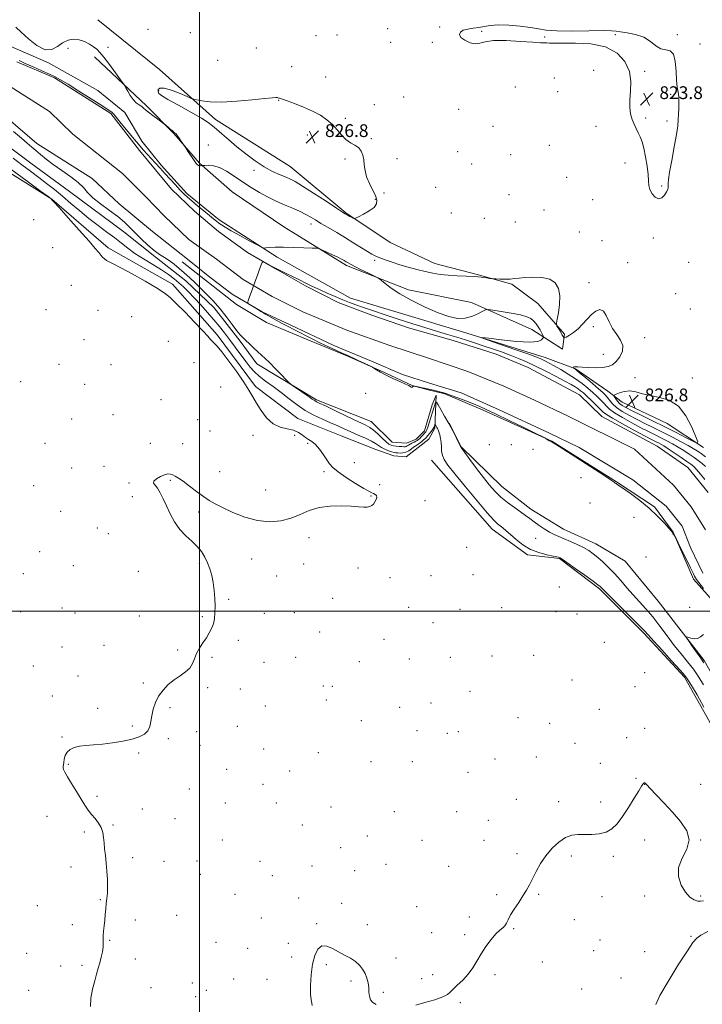
# Model space of a CAD drawing. Extents: x 2107300 to 2110200, y 307300 to 310200.
# Drawn here: x 2108387 to 2108815, y 309254 to 309871 of the extents above; entities that cross this region are included whole.
import ezdxf

# ---------------------------------------------------------------- set-up
doc = ezdxf.new("R2010")
doc.units = 0
doc.header["$MEASUREMENT"] = 0
for name, color, linetype, lineweight in [('BREAKLINE DTM HARD', 7, 'Continuous', 0), ('CONTOUR INDEX', 41, 'Continuous', 13), ('CONTOUR INTERMEDIATE', 44, 'Continuous', 0), ('CONTOUR INTERMEDIATE DEPRESSION', 44, 'Continuous', 0), ('GRID LINE', 7, 'Continuous', 0), ('SPOT ELEVATION', 7, 'Continuous', 0), ('SPOT ELEVATION DTM', 2, 'Continuous', 13), ('STREAM - RIVER CENTERLINE', 11, 'Continuous', 0), ('STREAM - RIVER DOUBLE LINE', 5, 'Continuous', 0)]:
    doc.layers.add(name, color=color, linetype=linetype, lineweight=lineweight)
doc.styles.add('Style-WORKING', font='WORKING.shx')

# ---------------------------------------------------------------- blocks, each defined once
blk = doc.blocks.new('SPOT')
at = {"layer": 'SPOT ELEVATION'}
for p, q in [((-3.91, -3.91), (3.82, 3.81)), ((-1.65, 3.77), (1.72, -3.93))]:
    blk.add_line(p, q, dxfattribs=at)

msp = doc.modelspace()

# ---------------------------------------------------------------- linework, layer by layer
at = {"layer": 'BREAKLINE DTM HARD'}
for points in [[(2108436.34, 309870.74, 824.68), (2108474.94, 309839.49, 825.39), (2108510.13, 309808.25, 826.42), (2108556.79, 309778.69, 826.86), (2108591.78, 309749.57, 826.11), (2108619.56, 309731.06, 825.54), (2108647.57, 309717.87, 824.8), (2108674.09, 309711.05, 824.11), (2108695.73, 309704.86, 823.86), (2108712.06, 309692.74, 823.44), (2108728.8, 309673.62, 824.26), (2108727.52, 309664.28, 823.33), (2108708.22, 309676.61, 821.15), (2108670.46, 309693.43, 822.28), (2108630.99, 309701.33, 822.28), (2108592.16, 309716.66, 821.69), (2108552.92, 309740.91, 822.39), (2108520.48, 309762.81, 822.64), (2108499.91, 309780.88, 824.13), (2108484.01, 309799.36, 823.92), (2108466.84, 309816.79, 824.16), (2108434.19, 309847.39, 823.78)], [(2108816.02, 309602.63, 825.81), (2108793.12, 309617.51, 827.28), (2108764.9, 309630.92, 827.16), (2108756, 309637.94, 825.26), (2108735.64, 309651.97, 824.09), (2108716.75, 309659, 822.7), (2108664.77, 309674.98, 821.83), (2108594.75, 309696.08, 821.12), (2108548.72, 309721.82, 821.79), (2108512.24, 309745.21, 822.66), (2108492.1, 309761.79, 822.8), (2108475.99, 309779.64, 822.68), (2108463.91, 309794.52, 823.01), (2108453.1, 309812.57, 823.22), (2108436.35, 309826.39, 823.6), (2108405.38, 309843.62, 823.81), (2108375.05, 309856.82, 822.82)], [(2108355.67, 309790.68, 827.4), (2108407.42, 309758.14, 825.99), (2108442.83, 309727.74, 825.61), (2108483.13, 309704.98, 825.63), (2108511.11, 309673.11, 825.76), (2108535.06, 309640.82, 825.74), (2108561.57, 309620.83, 825.19), (2108588.72, 309609.97, 825.19), (2108610.57, 309601.24, 825.13), (2108621.82, 309597.41, 824.94), (2108629.46, 309596.76, 825.02), (2108637.11, 309602.49, 825.44), (2108643.69, 309607.78, 825.42), (2108647.52, 309614.78, 824.33), (2108648.4, 309635.37, 821.49), (2108645.84, 309629.22, 821.24), (2108640.94, 309613.09, 821.09), (2108635.84, 309607.79, 820.98), (2108629.68, 309605.25, 820.86), (2108620.77, 309605.9, 820.88), (2108607.62, 309618.87, 821.05), (2108573.25, 309632.49, 821.74), (2108535.92, 309655.04, 822.33), (2108525.54, 309669.27, 822.16), (2108509.22, 309690.09, 822.25), (2108491.41, 309707.1, 822.29), (2108472.96, 309721.55, 822.35), (2108452.61, 309737.71, 822.73), (2108418.46, 309763.01, 822.44), (2108394.29, 309780.87, 822.63), (2108370.11, 309798.73, 822.86)], [(2108489.21, 309718.96, 821.62), (2108523.14, 309692.17, 821.24), (2108542.02, 309680.9, 821.01), (2108570.02, 309669.19, 820.56), (2108593.36, 309659.61, 820.16), (2108616.48, 309649.39, 819.91), (2108633.24, 309641.52, 819.95), (2108643.42, 309638.75, 820.16), (2108653.82, 309636.19, 820.16), (2108677.79, 309625.97, 820.5), (2108720.86, 309606.6, 819.95), (2108761.37, 309581.08, 819.91), (2108785.12, 309565.34, 819.81), (2108796.99, 309549.41, 819.97), (2108809.69, 309520.1, 820.29), (2108835.97, 309490.57, 820.08)], [(2108883.39, 309216.69, 818.1), (2108884.93, 309254.05, 818.48), (2108885.6, 309281.22, 818.63), (2108880.33, 309312.43, 818.75), (2108868.92, 309354.47, 819.74), (2108849.24, 309403.74, 819.39), (2108833.79, 309438.35, 819.68), (2108816.42, 309468.94, 819.79), (2108787.6, 309506.33, 820.31), (2108766.83, 309531.4, 820.44), (2108748.37, 309542.25, 821.17), (2108728.22, 309551.4, 821.13), (2108707.65, 309563.95, 821.32), (2108689.62, 309578.2, 821.07), (2108663.97, 309603.06, 821.95), (2108656.56, 309617.72, 821.95)], [(2108645.49, 309594.59, 824.94), (2108683.43, 309551.46, 824.64), (2108705.7, 309535.3, 824.24), (2108725.65, 309532.94, 824.1), (2108750.67, 309514.02, 824.22), (2108778.45, 309486.18, 824.31), (2108804.09, 309458.55, 824.29), (2108819.98, 309430.3, 824.6), (2108831.2, 309404.39, 824.31), (2108844.52, 309362.35, 823.72), (2108854.67, 309328.8, 823.63), (2108861.22, 309308.84, 823.32), (2108867.98, 309278.69, 821.91), (2108871.97, 309250.03, 821.99)]]:
    msp.add_polyline3d(points, dxfattribs=at)
at = {"layer": 'CONTOUR INDEX', "elevation": 820, "flags": 128}
for points in [[(2108815.972, 309514.144), (2108812.898, 309517.883), (2108811.452, 309519.826), (2108810.82, 309520.903), (2108810.264, 309522.005), (2108809.35, 309523.875), (2108807.721, 309527.214), (2108805.206, 309532.349), (2108802.389, 309538.092), (2108800.039, 309542.878), (2108798.721, 309545.555), (2108798.165, 309546.634), (2108797.895, 309547.041), (2108797.535, 309547.523), (2108797.108, 309548.116), (2108796.737, 309548.676), (2108796.435, 309549.182), (2108795.772, 309550.093), (2108794.21, 309551.986), (2108791.329, 309555.26), (2108787.189, 309559.586), (2108781.968, 309564.455), (2108775.985, 309569.352), (2108770.116, 309573.742), (2108765.375, 309577.082), (2108762.498, 309579.012), (2108761.098, 309579.893), (2108760.507, 309580.267), (2108759.929, 309580.726), (2108758.059, 309582.07), (2108753.461, 309585.15), (2108745.398, 309590.387), (2108735.927, 309596.479), (2108727.806, 309601.694), (2108723.102, 309604.726), (2108721.138, 309605.989), (2108720.551, 309606.32), (2108720.192, 309606.437), (2108719.784, 309606.561), (2108719.263, 309606.791), (2108718.603, 309607.189), (2108717.922, 309607.654), (2108717.375, 309608.048), (2108716.849, 309608.377), (2108715.173, 309609.222), (2108710.911, 309611.305), (2108703.271, 309615.031), (2108694.03, 309619.529), (2108685.612, 309623.609), (2108679.782, 309626.39), (2108675.681, 309628.243), (2108671.795, 309629.848), (2108667.034, 309631.709), (2108662.01, 309633.624), (2108657.764, 309635.211), (2108655.018, 309636.204), (2108653.229, 309636.782), (2108651.542, 309637.239), (2108649.293, 309637.806), (2108646.588, 309638.464), (2108643.729, 309639.133), (2108641.008, 309639.738), (2108638.674, 309640.236), (2108636.971, 309640.59), (2108636.039, 309640.781), (2108635.617, 309640.859), (2108635.341, 309640.891), (2108634.934, 309640.925), (2108634.45, 309640.936), (2108634.026, 309640.884), (2108633.758, 309640.746), (2108633.572, 309640.573), (2108633.352, 309640.438), (2108633.018, 309640.398), (2108632.63, 309640.452), (2108632.284, 309640.585), (2108631.955, 309640.819), (2108631.121, 309641.326), (2108629.137, 309642.317), (2108625.624, 309643.914), (2108621.253, 309645.889), (2108616.958, 309647.928), (2108613.507, 309649.752), (2108611.001, 309651.232), (2108609.371, 309652.275), (2108608.437, 309652.872), (2108607.566, 309653.344), (2108606.011, 309654.095), (2108603.289, 309655.394), (2108599.974, 309656.969), (2108596.905, 309658.412), (2108594.633, 309659.453), (2108592.564, 309660.371), (2108589.819, 309661.584), (2108585.78, 309663.394), (2108580.874, 309665.643), (2108575.792, 309668.058), (2108571.095, 309670.408), (2108566.827, 309672.618), (2108562.905, 309674.654), (2108559.225, 309676.516), (2108555.617, 309678.335), (2108551.891, 309680.273), (2108547.98, 309682.409), (2108544.31, 309684.481), (2108541.429, 309686.14), (2108539.671, 309687.167), (2108538.518, 309687.861), (2108537.239, 309688.646), (2108535.326, 309689.819), (2108533.16, 309691.142), (2108531.346, 309692.249), (2108530.365, 309692.946), (2108530.2, 309693.739), (2108530.708, 309695.307), (2108531.743, 309698.135), (2108533.133, 309701.932), (2108534.701, 309706.215), (2108536.269, 309710.498), (2108537.66, 309714.295), (2108538.696, 309717.123), (2108539.316, 309718.626), (2108539.927, 309718.967), (2108541.053, 309718.437), (2108543.104, 309717.303), (2108546.028, 309715.729), (2108549.661, 309713.851), (2108553.817, 309711.8), (2108558.225, 309709.678), (2108562.594, 309707.579), (2108566.732, 309705.565), (2108570.837, 309703.577), (2108575.205, 309701.524), (2108580.02, 309699.355), (2108585.01, 309697.193), (2108589.791, 309695.2), (2108594.075, 309693.497), (2108597.951, 309692.034), (2108601.602, 309690.721), (2108605.318, 309689.433), (2108609.797, 309687.923), (2108615.845, 309685.913), (2108623.906, 309683.25), (2108632.997, 309680.283), (2108641.776, 309677.487), (2108649.21, 309675.217), (2108655.513, 309673.359), (2108661.21, 309671.679), (2108666.75, 309669.979), (2108672.288, 309668.21), (2108677.906, 309666.359), (2108683.638, 309664.422), (2108689.331, 309662.436), (2108694.787, 309660.447), (2108699.916, 309658.454), (2108705.072, 309656.262), (2108710.716, 309653.628), (2108717.081, 309650.439), (2108723.472, 309647.106), (2108728.964, 309644.169), (2108732.874, 309642.026), (2108735.489, 309640.516), (2108737.338, 309639.332), (2108738.922, 309638.173), (2108740.628, 309636.74), (2108742.813, 309634.734), (2108745.666, 309632.014), (2108748.696, 309629.063), (2108751.243, 309626.519), (2108752.997, 309624.77), (2108755.044, 309623.191), (2108758.822, 309620.906), (2108765.195, 309617.358), (2108772.732, 309613.272), (2108779.427, 309609.694), (2108783.768, 309607.407), (2108786.214, 309606.149), (2108787.717, 309605.396), (2108789.142, 309604.656), (2108791.016, 309603.57), (2108793.778, 309601.809), (2108797.639, 309599.217), (2108801.883, 309596.306), (2108805.563, 309593.761), (2108808.024, 309592.024), (2108809.769, 309590.578), (2108811.593, 309588.668), (2108814.056, 309585.786), (2108816.772, 309582.424)], [(2108816.12, 309467.61), (2108814.714, 309469.786), (2108813.208, 309471.91), (2108810.996, 309475.062), (2108808.507, 309478.648), (2108806.427, 309481.657), (2108805.32, 309483.316), (2108805.252, 309483.812), (2108806.164, 309483.57), (2108807.927, 309483.019), (2108810.123, 309482.61), (2108812.266, 309482.798), (2108814.065, 309483.86), (2108816.012, 309485.363)]]:
    msp.add_lwpolyline(points, dxfattribs=at)
at = {"layer": 'CONTOUR INTERMEDIATE', "flags": 128}
for points, elevation in [([(2108384.926, 309866.103), (2108388.231, 309862.986), (2108392.843, 309858.716), (2108398.118, 309854.521), (2108403.184, 309851.949), (2108407.385, 309852.062), (2108410.924, 309853.968), (2108414.218, 309856.285), (2108417.603, 309857.867), (2108421.078, 309858.497), (2108424.562, 309858.188), (2108427.946, 309857.026), (2108431.031, 309855.378), (2108433.593, 309853.681), (2108435.557, 309852.172), (2108437.458, 309850.274), (2108439.981, 309847.212), (2108443.532, 309842.571), (2108447.397, 309837.393), (2108450.58, 309833.083), (2108452.379, 309830.621), (2108453.248, 309829.3), (2108453.932, 309827.984), (2108455.028, 309825.834), (2108456.547, 309823.181), (2108458.351, 309820.646), (2108460.291, 309818.716), (2108462.166, 309817.32), (2108463.761, 309816.252), (2108464.987, 309815.294), (2108466.251, 309814.188), (2108468.086, 309812.668), (2108470.801, 309810.6), (2108473.811, 309808.393), (2108476.311, 309806.59), (2108477.735, 309805.561), (2108478.48, 309804.981), (2108479.186, 309804.355), (2108480.326, 309803.324), (2108481.709, 309802.088), (2108482.978, 309800.987), (2108483.86, 309800.275), (2108484.416, 309799.871), (2108484.789, 309799.61), (2108485.124, 309799.319), (2108485.567, 309798.804), (2108486.262, 309797.863), (2108487.282, 309796.404), (2108488.405, 309794.767), (2108489.334, 309793.401), (2108489.897, 309792.569), (2108490.42, 309791.79), (2108491.35, 309790.395), (2108492.974, 309787.96), (2108494.935, 309785.032), (2108496.713, 309782.402), (2108497.921, 309780.68), (2108498.705, 309779.76), (2108499.343, 309779.355), (2108500.042, 309779.21), (2108500.733, 309779.205), (2108501.278, 309779.255), (2108501.64, 309779.293), (2108502.183, 309779.336), (2108503.373, 309779.419), (2108505.567, 309779.497), (2108508.687, 309779.191), (2108512.547, 309778.043), (2108516.971, 309775.744), (2108521.834, 309772.599), (2108527.018, 309769.065), (2108532.378, 309765.56), (2108537.65, 309762.337), (2108542.54, 309759.61), (2108546.858, 309757.504), (2108550.831, 309755.79), (2108554.789, 309754.146), (2108558.947, 309752.335), (2108563.047, 309750.436), (2108566.714, 309748.608), (2108569.75, 309746.934), (2108572.668, 309745.19), (2108576.159, 309743.075), (2108580.71, 309740.379), (2108586.009, 309737.253), (2108591.544, 309733.936), (2108596.834, 309730.675), (2108601.538, 309727.729), (2108605.348, 309725.364), (2108608.131, 309723.737), (2108610.448, 309722.57), (2108613.036, 309721.48), (2108616.475, 309720.166), (2108620.731, 309718.667), (2108625.612, 309717.104), (2108630.905, 309715.588), (2108636.31, 309714.181), (2108641.504, 309712.934), (2108646.286, 309711.891), (2108650.951, 309711.077), (2108655.921, 309710.509), (2108661.446, 309710.18), (2108667.108, 309709.969), (2108672.323, 309709.734), (2108676.599, 309709.37), (2108679.827, 309708.954), (2108681.988, 309708.604), (2108683.206, 309708.406), (2108684.158, 309708.313), (2108685.66, 309708.245), (2108688.273, 309708.152), (2108691.547, 309708.094), (2108694.775, 309708.162), (2108697.506, 309708.413), (2108700.295, 309708.781), (2108703.952, 309709.166), (2108708.962, 309709.418), (2108714.524, 309709.183), (2108719.514, 309708.056), (2108723.032, 309705.717), (2108725.074, 309702.202), (2108725.865, 309697.634), (2108725.67, 309692.286), (2108724.934, 309687.035), (2108724.145, 309682.907), (2108723.708, 309680.602), (2108723.694, 309679.515), (2108724.09, 309678.714), (2108724.851, 309677.476), (2108725.796, 309675.917), (2108726.709, 309674.362), (2108727.415, 309673.08), (2108727.907, 309672.122), (2108728.215, 309671.486), (2108728.43, 309671.18), (2108728.872, 309671.264), (2108729.921, 309671.812), (2108731.836, 309672.893), (2108734.4, 309674.574), (2108737.274, 309676.917), (2108740.175, 309679.89), (2108743.03, 309683.083), (2108745.821, 309685.988), (2108748.513, 309688.105), (2108751.005, 309688.967), (2108753.183, 309688.112), (2108755.013, 309685.316), (2108756.793, 309681.309), (2108758.904, 309677.059), (2108761.516, 309673.311), (2108763.96, 309669.923), (2108765.355, 309666.531), (2108765.075, 309662.91), (2108763.503, 309659.394), (2108761.277, 309656.457), (2108758.869, 309654.455), (2108756.091, 309653.284), (2108752.593, 309652.723), (2108748.226, 309652.563), (2108743.662, 309652.655), (2108739.777, 309652.859), (2108737.229, 309653.053), (2108735.811, 309653.174), (2108735.096, 309653.172), (2108734.717, 309653.024), (2108734.532, 309652.799), (2108734.46, 309652.592), (2108734.438, 309652.47), (2108734.481, 309652.395), (2108734.628, 309652.303), (2108734.999, 309652.061), (2108736.04, 309651.266), (2108738.283, 309649.446), (2108741.986, 309646.362), (2108746.321, 309642.707), (2108750.186, 309639.41), (2108752.766, 309637.141), (2108754.378, 309635.557), (2108755.624, 309634.058), (2108757.043, 309632.175), (2108758.923, 309629.959), (2108761.491, 309627.591), (2108764.912, 309625.211), (2108769.106, 309622.796), (2108773.93, 309620.285), (2108779.243, 309617.629), (2108784.894, 309614.838), (2108790.731, 309611.938), (2108796.546, 309608.989), (2108801.91, 309606.196), (2108806.338, 309603.802), (2108809.539, 309601.947), (2108812.005, 309600.375), (2108814.419, 309598.728), (2108817.266, 309596.76)], 824), ([(2108387.015, 309845.184), (2108390.728, 309843.359), (2108395.674, 309841.117), (2108401.125, 309838.719), (2108405.983, 309836.575), (2108409.578, 309834.893), (2108412.957, 309833.06), (2108417.6, 309830.264), (2108424.42, 309826.025), (2108432.083, 309821.208), (2108438.692, 309817.017), (2108442.828, 309814.337), (2108444.988, 309812.801), (2108446.145, 309811.726), (2108447.183, 309810.478), (2108448.615, 309808.618), (2108450.864, 309805.759), (2108454.168, 309801.714), (2108458.02, 309797.095), (2108461.727, 309792.721), (2108464.774, 309789.199), (2108467.342, 309786.312), (2108469.791, 309783.636), (2108472.418, 309780.813), (2108475.28, 309777.736), (2108478.375, 309774.364), (2108481.652, 309770.731), (2108484.868, 309767.157), (2108487.734, 309764.038), (2108490.101, 309761.612), (2108492.393, 309759.489), (2108495.176, 309757.122), (2108498.8, 309754.148), (2108502.749, 309750.945), (2108506.288, 309748.075), (2108508.874, 309745.96), (2108510.717, 309744.455), (2108512.218, 309743.271), (2108513.821, 309742.111), (2108516.148, 309740.627), (2108519.863, 309738.462), (2108525.264, 309735.452), (2108531.176, 309732.213), (2108536.059, 309729.558), (2108538.836, 309728.092), (2108540.279, 309727.595), (2108541.627, 309727.638), (2108543.935, 309727.849), (2108547.535, 309728.057), (2108552.576, 309728.145), (2108558.943, 309728.035), (2108565.459, 309727.808), (2108570.684, 309727.583), (2108573.651, 309727.415), (2108575.299, 309727.099), (2108577.038, 309726.362), (2108579.901, 309725.042), (2108583.407, 309723.41), (2108586.695, 309721.845), (2108589.101, 309720.64), (2108590.75, 309719.749), (2108591.964, 309719.036), (2108593.108, 309718.346), (2108594.726, 309717.436), (2108597.405, 309716.041), (2108601.434, 309714.032), (2108605.907, 309711.841), (2108609.624, 309710.032), (2108611.751, 309708.975), (2108612.931, 309708.236), (2108614.176, 309707.182), (2108616.391, 309705.295), (2108620.067, 309702.532), (2108625.59, 309698.965), (2108633.065, 309694.77), (2108641.477, 309690.536), (2108649.533, 309686.958), (2108656.233, 309684.603), (2108661.758, 309683.528), (2108666.584, 309683.666), (2108671.039, 309684.851), (2108674.868, 309686.527), (2108677.667, 309688.044), (2108679.331, 309688.878), (2108680.946, 309689.03), (2108683.897, 309688.63), (2108689.069, 309687.817), (2108695.346, 309686.756), (2108701.112, 309685.624), (2108705.131, 309684.534), (2108707.69, 309683.367), (2108709.455, 309681.942), (2108710.974, 309680.152), (2108712.324, 309678.176), (2108713.462, 309676.262), (2108714.353, 309674.626), (2108715.004, 309673.347), (2108715.428, 309672.467), (2108715.634, 309671.97), (2108715.593, 309671.588), (2108715.271, 309670.994), (2108714.439, 309670.007), (2108712.095, 309669.021), (2108707.044, 309668.579), (2108698.741, 309669.039), (2108689.242, 309670.041), (2108681.255, 309671.04), (2108677.026, 309671.538), (2108676.954, 309671.21), (2108680.977, 309669.774), (2108688.617, 309667.142), (2108697.735, 309663.991), (2108705.774, 309661.194), (2108710.821, 309659.397), (2108713.527, 309658.357), (2108715.186, 309657.607), (2108716.925, 309656.729), (2108719.209, 309655.502), (2108722.335, 309653.755), (2108726.451, 309651.389), (2108731.116, 309648.583), (2108735.738, 309645.588), (2108739.84, 309642.623), (2108743.398, 309639.768), (2108746.5, 309637.072), (2108749.216, 309634.578), (2108751.537, 309632.31), (2108753.434, 309630.288), (2108755.02, 309628.472), (2108756.984, 309626.575), (2108760.157, 309624.248), (2108765.054, 309621.284), (2108770.919, 309618.034), (2108776.678, 309614.99), (2108781.506, 309612.518), (2108785.554, 309610.494), (2108789.224, 309608.667), (2108792.844, 309606.822), (2108796.463, 309604.883), (2108800.058, 309602.806), (2108803.589, 309600.582), (2108806.944, 309598.341), (2108809.991, 309596.244), (2108812.645, 309594.392), (2108814.994, 309592.627), (2108817.173, 309590.732)], 822), ([(2108474, 309825.647), (2108474.49, 309824.534), (2108476.258, 309823.132), (2108480.228, 309820.776), (2108486.829, 309817.085), (2108494.508, 309812.806), (2108501.219, 309808.974), (2108505.49, 309806.31), (2108508.154, 309804.298), (2108510.616, 309802.113), (2108514.011, 309799.107), (2108518.374, 309795.349), (2108523.467, 309791.087), (2108529.042, 309786.597), (2108534.82, 309782.263), (2108540.512, 309778.499), (2108545.831, 309775.617), (2108550.497, 309773.528), (2108554.232, 309772.042), (2108557.037, 309770.865), (2108560.022, 309769.283), (2108564.578, 309766.478), (2108571.513, 309762.003), (2108579.317, 309756.897), (2108585.899, 309752.571), (2108589.702, 309750.08), (2108591.292, 309749.052), (2108591.768, 309748.755), (2108592.07, 309748.572), (2108592.503, 309748.326), (2108593.209, 309747.953), (2108594.259, 309747.422), (2108595.419, 309746.846), (2108596.381, 309746.372), (2108597.007, 309746.154), (2108597.843, 309746.376), (2108599.606, 309747.227), (2108602.707, 309748.81), (2108606.345, 309750.88), (2108609.411, 309753.108), (2108611.027, 309755.273), (2108611.231, 309757.608), (2108610.289, 309760.457), (2108608.523, 309764.045), (2108606.476, 309768.103), (2108604.744, 309772.24), (2108603.761, 309776.13), (2108603.301, 309779.699), (2108602.974, 309782.934), (2108602.425, 309785.816), (2108601.428, 309788.304), (2108599.793, 309790.351), (2108597.423, 309791.992), (2108594.599, 309793.608), (2108591.694, 309795.665), (2108588.974, 309798.476), (2108586.278, 309801.755), (2108583.336, 309805.064), (2108579.898, 309808.063), (2108575.789, 309810.795), (2108570.853, 309813.402), (2108565.131, 309815.952), (2108559.457, 309818.228), (2108554.863, 309819.944), (2108552.093, 309820.908), (2108550.746, 309821.32), (2108550.13, 309821.479), (2108549.663, 309821.625), (2108549.19, 309821.783), (2108548.664, 309821.919), (2108547.841, 309821.983), (2108545.69, 309821.85), (2108540.985, 309821.377), (2108533.047, 309820.516), (2108523.385, 309819.607), (2108514.054, 309819.084), (2108506.727, 309819.244), (2108501.536, 309819.834), (2108498.229, 309820.466), (2108496.375, 309820.892), (2108494.825, 309821.431), (2108492.249, 309822.548), (2108487.796, 309824.48), (2108482.516, 309826.563), (2108477.937, 309827.91), (2108475.229, 309827.891), (2108474.125, 309826.915), (2108474, 309825.647)], 826), ([(2108815.99, 309453.679), (2108812.992, 309458.65), (2108809.693, 309463.539), (2108805.986, 309468.302), (2108801.92, 309473.189), (2108797.586, 309478.522), (2108793.081, 309484.473), (2108788.531, 309490.618), (2108784.072, 309496.382), (2108779.806, 309501.354), (2108775.713, 309505.79), (2108771.741, 309510.11), (2108767.845, 309514.621), (2108764.006, 309519.177), (2108760.213, 309523.522), (2108756.48, 309527.432), (2108752.922, 309530.833), (2108749.68, 309533.685), (2108746.799, 309535.996), (2108743.948, 309537.964), (2108740.7, 309539.835), (2108736.789, 309541.782), (2108732.586, 309543.692), (2108728.623, 309545.379), (2108725.277, 309546.741), (2108722.317, 309548.015), (2108719.359, 309549.523), (2108716.132, 309551.485), (2108712.824, 309553.717), (2108709.738, 309555.936), (2108707.045, 309557.95), (2108704.39, 309559.944), (2108701.286, 309562.197), (2108697.415, 309564.918), (2108693.13, 309568.036), (2108688.956, 309571.411), (2108685.252, 309574.982), (2108681.734, 309578.998), (2108677.955, 309583.785), (2108673.678, 309589.426), (2108669.499, 309595.037), (2108666.223, 309599.49), (2108664.425, 309601.972), (2108663.764, 309602.93), (2108663.666, 309603.123), (2108663.612, 309603.273), (2108663.286, 309603.947), (2108662.424, 309605.669), (2108660.845, 309608.788), (2108658.701, 309612.945), (2108656.224, 309617.602), (2108653.668, 309622.226), (2108651.347, 309626.307), (2108649.597, 309629.337), (2108648.631, 309630.943), (2108648.194, 309631.289), (2108647.911, 309630.672), (2108647.472, 309629.337), (2108646.831, 309627.331), (2108646.007, 309624.652), (2108645.039, 309621.398), (2108644.042, 309618.081), (2108643.154, 309615.317), (2108642.457, 309613.538), (2108641.826, 309612.441), (2108641.084, 309611.541), (2108640.112, 309610.469), (2108639.035, 309609.314), (2108638.037, 309608.284), (2108637.237, 309607.526), (2108636.497, 309606.96), (2108635.616, 309606.444), (2108634.461, 309605.869), (2108633.177, 309605.248), (2108631.978, 309604.626), (2108631.024, 309604.046), (2108630.262, 309603.56), (2108629.582, 309603.219), (2108628.87, 309603.059), (2108627.983, 309603.043), (2108626.769, 309603.12), (2108625.152, 309603.247), (2108623.345, 309603.424), (2108621.634, 309603.661), (2108620.195, 309604.015), (2108618.76, 309604.748), (2108616.949, 309606.168), (2108614.517, 309608.43), (2108611.758, 309611.06), (2108609.099, 309613.427), (2108606.72, 309615.129), (2108603.81, 309616.678), (2108599.309, 309618.811), (2108592.649, 309621.989), (2108585.216, 309625.562), (2108578.886, 309628.602), (2108575.061, 309630.42), (2108573.239, 309631.287), (2108572.444, 309631.712), (2108571.781, 309632.164), (2108570.694, 309632.956), (2108568.707, 309634.361), (2108565.587, 309636.499), (2108562.069, 309638.881), (2108559.128, 309640.861), (2108557.4, 309642.057), (2108556.169, 309643.122), (2108554.379, 309644.969), (2108551.302, 309648.194), (2108547.507, 309652.125), (2108543.893, 309655.774), (2108541.116, 309658.424), (2108538.88, 309660.433), (2108536.648, 309662.431), (2108534.048, 309664.864), (2108531.348, 309667.448), (2108528.983, 309669.718), (2108527.21, 309671.422), (2108525.587, 309673.161), (2108523.498, 309675.751), (2108520.489, 309679.746), (2108516.756, 309684.667), (2108512.66, 309689.775), (2108508.517, 309694.464), (2108504.474, 309698.668), (2108500.636, 309702.457), (2108497.072, 309705.901), (2108493.714, 309709.07), (2108490.459, 309712.036), (2108487.232, 309714.844), (2108484.059, 309717.428), (2108480.994, 309719.695), (2108478.039, 309721.646), (2108474.982, 309723.646), (2108471.557, 309726.154), (2108467.621, 309729.47), (2108463.504, 309733.264), (2108459.656, 309737.051), (2108456.328, 309740.484), (2108452.977, 309743.773), (2108448.859, 309747.273), (2108443.548, 309751.207), (2108437.891, 309755.292), (2108433.049, 309759.118), (2108429.779, 309762.41), (2108427.192, 309765.451), (2108423.995, 309768.661), (2108419.278, 309772.327), (2108413.687, 309776.216), (2108408.253, 309779.967), (2108403.793, 309783.284), (2108400.256, 309786.159), (2108397.376, 309788.654), (2108394.824, 309790.905), (2108392.028, 309793.361), (2108388.352, 309796.546), (2108383.459, 309800.75)], 822), ([(2108816.223, 309439.867), (2108811.879, 309447.434), (2108808.397, 309453.27), (2108806.183, 309456.885), (2108804.209, 309459.601), (2108801.092, 309463.193), (2108795.953, 309468.847), (2108789.94, 309475.415), (2108784.71, 309481.159), (2108781.354, 309484.917), (2108778.716, 309487.826), (2108775.073, 309491.592), (2108769.301, 309497.347), (2108762.648, 309503.91), (2108756.96, 309509.52), (2108753.617, 309512.861), (2108752.147, 309514.379), (2108751.616, 309514.962), (2108751.101, 309515.452), (2108749.739, 309516.511), (2108746.675, 309518.752), (2108741.488, 309522.485), (2108735.465, 309526.789), (2108730.324, 309530.441), (2108727.347, 309532.526), (2108726.076, 309533.366), (2108725.62, 309533.594), (2108725.138, 309533.754), (2108724, 309534.028), (2108721.629, 309534.508), (2108717.674, 309535.31), (2108712.693, 309536.639), (2108707.469, 309538.721), (2108702.672, 309541.645), (2108698.498, 309544.949), (2108695.027, 309548.03), (2108692.296, 309550.42), (2108690.169, 309552.179), (2108688.465, 309553.498), (2108686.868, 309554.751), (2108684.516, 309557.023), (2108680.411, 309561.582), (2108674.017, 309569.113), (2108666.656, 309577.986), (2108660.113, 309585.99), (2108655.764, 309591.467), (2108653.357, 309594.964), (2108652.233, 309597.578), (2108651.788, 309600.206), (2108651.652, 309602.932), (2108651.509, 309605.634), (2108651.125, 309608.188), (2108650.57, 309610.451), (2108649.994, 309612.276), (2108649.515, 309613.572), (2108649.117, 309614.475), (2108648.753, 309615.18), (2108648.391, 309615.835), (2108648.062, 309616.413), (2108647.814, 309616.842), (2108647.677, 309617.069), (2108647.615, 309617.118), (2108647.575, 309617.031), (2108647.513, 309616.842), (2108647.422, 309616.558), (2108647.306, 309616.178), (2108647.145, 309615.687), (2108646.836, 309615.007), (2108646.255, 309614.046), (2108645.335, 309612.767), (2108644.241, 309611.361), (2108643.197, 309610.079), (2108642.355, 309609.096), (2108641.589, 309608.292), (2108640.701, 309607.476), (2108639.56, 309606.515), (2108638.301, 309605.519), (2108637.126, 309604.658), (2108636.163, 309604.033), (2108635.267, 309603.474), (2108634.218, 309602.746), (2108632.852, 309601.701), (2108631.216, 309600.566), (2108629.41, 309599.657), (2108627.546, 309599.207), (2108625.777, 309599.111), (2108624.269, 309599.18), (2108623.097, 309599.277), (2108621.977, 309599.467), (2108620.537, 309599.866), (2108618.533, 309600.559), (2108616.244, 309601.489), (2108614.076, 309602.569), (2108612.266, 309603.737), (2108610.363, 309605.048), (2108607.741, 309606.583), (2108603.987, 309608.387), (2108599.517, 309610.351), (2108594.958, 309612.329), (2108590.758, 309614.217), (2108586.657, 309616.088), (2108582.215, 309618.055), (2108577.133, 309620.235), (2108571.674, 309622.751), (2108566.242, 309625.724), (2108561.133, 309629.216), (2108556.228, 309633.042), (2108551.298, 309636.952), (2108546.239, 309640.724), (2108541.425, 309644.228), (2108537.35, 309647.358), (2108534.314, 309650.116), (2108531.834, 309652.925), (2108529.233, 309656.317), (2108526.014, 309660.632), (2108522.42, 309665.46), (2108518.876, 309670.2), (2108515.668, 309674.426), (2108512.538, 309678.408), (2108509.088, 309682.588), (2108505.064, 309687.252), (2108500.781, 309692.05), (2108496.697, 309696.473), (2108493.153, 309700.138), (2108490.027, 309703.177), (2108487.079, 309705.845), (2108484.042, 309708.391), (2108480.548, 309711.019), (2108476.198, 309713.926), (2108470.798, 309717.231), (2108464.97, 309720.746), (2108459.536, 309724.21), (2108455.061, 309727.443), (2108451.086, 309730.602), (2108446.892, 309733.932), (2108441.939, 309737.628), (2108436.398, 309741.705), (2108430.62, 309746.133), (2108424.905, 309750.84), (2108419.372, 309755.594), (2108414.088, 309760.123), (2108409.08, 309764.234), (2108404.194, 309768.064), (2108399.23, 309771.828), (2108394.038, 309775.703), (2108388.651, 309779.714), (2108383.153, 309783.843)], 824), ([(2108431.631, 309252.068), (2108431.934, 309257.378), (2108433.011, 309262.948), (2108434.347, 309268.126), (2108435.527, 309272.436), (2108436.54, 309276.108), (2108437.473, 309279.55), (2108438.375, 309283.054), (2108439.135, 309286.451), (2108439.601, 309289.457), (2108439.69, 309291.906), (2108439.591, 309294.114), (2108439.557, 309296.513), (2108439.779, 309299.429), (2108440.177, 309302.758), (2108440.605, 309306.287), (2108440.952, 309309.828), (2108441.251, 309313.29), (2108441.568, 309316.607), (2108441.938, 309319.787), (2108442.265, 309323.145), (2108442.42, 309327.069), (2108442.308, 309331.799), (2108441.981, 309336.976), (2108441.524, 309342.093), (2108441.02, 309346.738), (2108440.544, 309350.897), (2108440.167, 309354.652), (2108439.891, 309358.084), (2108439.44, 309361.263), (2108438.467, 309364.261), (2108436.749, 309367.136), (2108434.564, 309369.91), (2108432.312, 309372.596), (2108430.271, 309375.274), (2108428.217, 309378.297), (2108425.803, 309382.089), (2108422.84, 309386.842), (2108419.776, 309391.834), (2108417.216, 309396.118), (2108415.616, 309398.984), (2108414.83, 309400.698), (2108414.561, 309401.767), (2108414.551, 309402.659), (2108414.696, 309403.694), (2108414.93, 309405.152), (2108415.243, 309407.196), (2108415.839, 309409.513), (2108416.978, 309411.674), (2108418.868, 309413.333), (2108421.508, 309414.496), (2108424.848, 309415.25), (2108428.857, 309415.71), (2108433.598, 309416.075), (2108439.154, 309416.569), (2108445.466, 309417.367), (2108451.906, 309418.437), (2108457.702, 309419.701), (2108462.236, 309421.118), (2108465.505, 309422.805), (2108467.66, 309424.917), (2108468.898, 309427.574), (2108469.599, 309430.755), (2108470.19, 309434.403), (2108471.054, 309438.426), (2108472.401, 309442.608), (2108474.397, 309446.699), (2108477.139, 309450.485), (2108480.459, 309453.889), (2108484.118, 309456.873), (2108487.85, 309459.449), (2108491.269, 309461.84), (2108493.961, 309464.322), (2108495.681, 309467.111), (2108496.874, 309470.182), (2108498.155, 309473.448), (2108499.977, 309476.815), (2108502.147, 309480.157), (2108504.307, 309483.339), (2108506.159, 309486.281), (2108507.63, 309489.118), (2108508.703, 309492.04), (2108509.378, 309495.228), (2108509.712, 309498.836), (2108509.781, 309503.01), (2108509.637, 309507.803), (2108509.262, 309512.89), (2108508.618, 309517.85), (2108507.679, 309522.354), (2108506.467, 309526.438), (2108505.019, 309530.226), (2108503.33, 309533.825), (2108501.238, 309537.264), (2108498.538, 309540.553), (2108495.137, 309543.759), (2108491.367, 309547.172), (2108487.672, 309551.139), (2108484.413, 309555.866), (2108481.62, 309560.987), (2108479.243, 309565.994), (2108477.22, 309570.446), (2108475.437, 309574.15), (2108473.77, 309576.983), (2108472.21, 309578.913), (2108471.216, 309580.286), (2108471.362, 309581.542), (2108472.99, 309582.993), (2108475.516, 309584.427), (2108478.122, 309585.504), (2108480.175, 309585.965), (2108481.776, 309585.887), (2108483.211, 309585.429), (2108484.78, 309584.677), (2108486.839, 309583.422), (2108489.76, 309581.379), (2108493.731, 309578.423), (2108498.215, 309575.047), (2108502.495, 309571.903), (2108506.132, 309569.437), (2108509.816, 309567.287), (2108514.517, 309564.884), (2108520.907, 309561.894), (2108528.47, 309558.905), (2108536.39, 309556.736), (2108543.975, 309556.02), (2108551.011, 309556.64), (2108557.408, 309558.291), (2108563.189, 309560.614), (2108568.838, 309563.035), (2108574.955, 309564.924), (2108581.88, 309565.821), (2108588.919, 309565.944), (2108595.12, 309565.679), (2108599.755, 309565.368), (2108602.988, 309565.162), (2108605.205, 309565.166), (2108606.771, 309565.473), (2108607.949, 309566.116), (2108608.978, 309567.116), (2108610.01, 309568.451), (2108610.844, 309569.924), (2108611.191, 309571.294), (2108610.859, 309572.371), (2108610.043, 309573.166), (2108609.032, 309573.738), (2108607.939, 309574.23), (2108606.162, 309575.116), (2108602.919, 309576.952), (2108597.811, 309580.06), (2108591.956, 309583.81), (2108586.851, 309587.337), (2108583.583, 309590.03), (2108581.58, 309592.3), (2108579.859, 309594.813), (2108577.661, 309598.009), (2108575.125, 309601.423), (2108572.615, 309604.36), (2108570.406, 309606.334), (2108568.423, 309607.671), (2108566.501, 309608.905), (2108564.457, 309610.419), (2108562.026, 309612.012), (2108558.923, 309613.335), (2108554.989, 309614.234), (2108550.566, 309615.328), (2108546.125, 309617.432), (2108542.071, 309621.076), (2108538.555, 309625.654), (2108535.667, 309630.275), (2108533.354, 309634.343), (2108530.992, 309638.449), (2108527.817, 309643.477), (2108523.371, 309649.926), (2108518.42, 309656.742), (2108514.038, 309662.481), (2108511.04, 309666.085), (2108509.2, 309668.028), (2108508.032, 309669.168), (2108506.991, 309670.343), (2108505.295, 309672.304), (2108502.104, 309675.783), (2108496.959, 309681.146), (2108490.931, 309687.303), (2108485.472, 309692.797), (2108481.517, 309696.613), (2108477.937, 309699.492), (2108473.086, 309702.614), (2108465.918, 309706.789), (2108457.787, 309711.339), (2108450.648, 309715.217), (2108445.975, 309717.654), (2108443.313, 309718.996), (2108441.724, 309719.871), (2108440.422, 309720.802), (2108439.218, 309721.898), (2108438.075, 309723.165), (2108436.812, 309724.754), (2108434.672, 309727.397), (2108430.757, 309731.974), (2108424.634, 309738.872), (2108417.737, 309746.534), (2108411.97, 309752.911), (2108408.748, 309756.482), (2108407.539, 309757.833), (2108407.328, 309758.074), (2108407.269, 309758.133), (2108407.203, 309758.191), (2108407.145, 309758.244), (2108407.103, 309758.29), (2108407.078, 309758.326), (2108407.063, 309758.352), (2108406.809, 309758.547), (2108405.076, 309759.823), (2108400.378, 309763.276), (2108391.931, 309769.486), (2108381.745, 309776.984)], 826), ([(2108800.158, 309628.457), (2108794.464, 309632.141), (2108788.422, 309633.971), (2108782.687, 309635.072), (2108777.761, 309636.303), (2108773.541, 309637.447), (2108769.771, 309638.017), (2108766.289, 309637.696), (2108763.309, 309636.831), (2108761.135, 309635.939), (2108759.983, 309635.389), (2108759.71, 309634.96), (2108760.079, 309634.285), (2108760.881, 309633.11), (2108761.997, 309631.635), (2108763.332, 309630.173), (2108764.921, 309628.912), (2108767.311, 309627.53), (2108771.182, 309625.58), (2108776.958, 309622.752), (2108784.049, 309619.279), (2108791.613, 309615.533), (2108798.839, 309611.885), (2108805.044, 309608.704), (2108809.578, 309606.359), (2108811.958, 309605.263), (2108812.368, 309606.021), (2108811.16, 309609.283), (2108808.642, 309615.248), (2108804.945, 309622.321), (2108800.158, 309628.457)], 826), ([(2108635.586, 309253.071), (2108641.255, 309254.562), (2108647.421, 309256.377), (2108652.502, 309258.128), (2108655.408, 309259.566), (2108657.019, 309260.992), (2108658.707, 309262.847), (2108661.494, 309265.46), (2108664.989, 309268.727), (2108668.453, 309272.433), (2108671.341, 309276.4), (2108673.891, 309280.61), (2108676.538, 309285.08), (2108679.581, 309289.734), (2108682.782, 309294.107), (2108685.764, 309297.639), (2108688.222, 309299.959), (2108690.118, 309301.472), (2108691.486, 309302.772), (2108692.437, 309304.385), (2108693.403, 309306.567), (2108694.898, 309309.501), (2108697.252, 309313.254), (2108700.068, 309317.418), (2108702.769, 309321.464), (2108704.934, 309325.035), (2108706.778, 309328.462), (2108708.675, 309332.247), (2108710.948, 309336.74), (2108713.72, 309341.683), (2108717.067, 309346.667), (2108720.992, 309351.291), (2108725.222, 309355.184), (2108729.414, 309357.986), (2108733.338, 309359.475), (2108737.202, 309359.994), (2108741.326, 309360.03), (2108745.898, 309360.042), (2108750.58, 309360.4), (2108754.904, 309361.453), (2108758.553, 309363.506), (2108761.827, 309366.715), (2108765.179, 309371.193), (2108768.881, 309376.833), (2108772.485, 309382.641), (2108775.365, 309387.401), (2108777.071, 309390.221), (2108777.877, 309391.5), (2108778.237, 309391.962), (2108778.529, 309392.204), (2108778.821, 309392.328), (2108779.103, 309392.308), (2108779.469, 309392.031), (2108780.416, 309391.032), (2108782.543, 309388.76), (2108786.243, 309384.855), (2108791.084, 309379.732), (2108796.43, 309374), (2108801.561, 309368.17), (2108805.432, 309362.358), (2108806.917, 309356.583), (2108805.424, 309350.852), (2108802.501, 309345.12), (2108800.227, 309339.333), (2108800.186, 309333.535), (2108801.963, 309328.169), (2108804.645, 309323.78), (2108807.441, 309320.774), (2108810.046, 309319.011), (2108812.278, 309318.215), (2108814.078, 309318.094), (2108815.894, 309318.29)], 824), ([(2108785.943, 309253.486), (2108788.527, 309258.974), (2108793.735, 309267.891), (2108800.15, 309278.203), (2108805.806, 309287.037), (2108809.321, 309292.292), (2108811.647, 309294.956), (2108814.32, 309296.788), (2108818.569, 309299.117)], 822), ([(2108570.638, 309252.781), (2108570.461, 309254.188), (2108570.029, 309256.28), (2108569.66, 309259.848), (2108569.628, 309265.361), (2108570.022, 309271.995), (2108570.89, 309278.601), (2108572.274, 309284.155), (2108574.215, 309288.14), (2108576.751, 309290.163), (2108579.879, 309290.045), (2108583.435, 309288.467), (2108587.211, 309286.322), (2108590.997, 309284.319), (2108594.575, 309282.418), (2108597.722, 309280.395), (2108600.268, 309278.076), (2108602.252, 309275.496), (2108603.762, 309272.741), (2108604.879, 309269.89), (2108605.638, 309266.99), (2108606.065, 309264.079), (2108606.243, 309261.223), (2108606.485, 309258.58), (2108607.164, 309256.338), (2108608.592, 309254.635), (2108610.846, 309253.424)], 824)]:
    msp.add_lwpolyline(points, dxfattribs=dict(at, elevation=elevation))
at = {"layer": 'CONTOUR INTERMEDIATE DEPRESSION', "elevation": 824, "flags": 128}
msp.add_lwpolyline([(2108800.292, 309811.479), (2108800.136, 309808.116), (2108799.781, 309804.212), (2108798.979, 309798.685), (2108797.603, 309790.961), (2108796.011, 309782.484), (2108794.685, 309775.203), (2108793.982, 309770.574), (2108793.762, 309768.079), (2108793.764, 309766.707), (2108793.735, 309765.578), (2108793.468, 309764.334), (2108792.762, 309762.748), (2108791.483, 309760.768), (2108789.74, 309759.046), (2108787.703, 309758.409), (2108785.572, 309759.424), (2108783.654, 309761.616), (2108782.284, 309764.251), (2108781.664, 309766.824), (2108781.465, 309769.75), (2108781.221, 309773.676), (2108780.578, 309778.961), (2108779.612, 309784.821), (2108778.508, 309790.183), (2108777.409, 309794.245), (2108776.286, 309797.289), (2108775.07, 309799.865), (2108773.727, 309802.449), (2108772.373, 309805.218), (2108771.161, 309808.276), (2108770.238, 309811.733), (2108769.724, 309815.744), (2108769.735, 309820.469), (2108770.216, 309825.99), (2108770.442, 309832.06), (2108769.52, 309838.351), (2108766.69, 309844.474), (2108761.726, 309849.803), (2108754.537, 309853.651), (2108745.359, 309855.574), (2108735.753, 309856.112), (2108727.609, 309856.046), (2108722.327, 309856.016), (2108719.357, 309856.078), (2108717.66, 309856.145), (2108716.162, 309856.169), (2108713.656, 309856.258), (2108708.899, 309856.562), (2108701.229, 309857.132), (2108692.31, 309857.633), (2108684.382, 309857.632), (2108679.09, 309856.893), (2108675.692, 309855.962), (2108672.847, 309855.585), (2108669.574, 309856.302), (2108666.325, 309857.828), (2108663.914, 309859.678), (2108662.984, 309861.429), (2108663.509, 309862.924), (2108665.296, 309864.07), (2108668.103, 309864.827), (2108671.509, 309865.359), (2108675.043, 309865.88), (2108678.443, 309866.526), (2108682.267, 309867.124), (2108687.278, 309867.421), (2108693.891, 309867.234), (2108701.109, 309866.653), (2108707.588, 309865.839), (2108712.529, 309864.955), (2108717.329, 309864.18), (2108723.934, 309863.697), (2108733.508, 309863.619), (2108744.1, 309863.773), (2108752.977, 309863.915), (2108758.22, 309863.85), (2108761.158, 309863.578), (2108763.935, 309863.151), (2108768.162, 309862.557), (2108773.339, 309861.539), (2108778.432, 309859.777), (2108782.646, 309857.162), (2108786.129, 309854.415), (2108789.264, 309852.464), (2108792.311, 309851.814), (2108795.033, 309851.27), (2108797.07, 309849.214), (2108798.193, 309844.579), (2108798.699, 309838.516), (2108799.02, 309832.731), (2108799.48, 309828.495), (2108799.997, 309825.34), (2108800.384, 309822.368), (2108800.506, 309818.898), (2108800.435, 309815.129), (2108800.292, 309811.479)], dxfattribs=at)
at = {"layer": 'GRID LINE', "flags": 128}
for points in [[(2108500, 310000), (2108500, 307500)], [(2110000, 309500), (2107500, 309500)]]:
    msp.add_lwpolyline(points, dxfattribs=at)
at = {"layer": 'SPOT ELEVATION DTM'}
for p in [(2108467.68, 309864.76, 824.9), (2108494.21, 309862.7, 824.4), (2108586.11, 309861.22, 824.5), (2108617.93, 309865.04, 824.4), (2108650.49, 309866.06, 824.1), (2108676.9, 309863.4, 823.9), (2108760.74, 309861.36, 823.9), (2108799.47, 309861.38, 824.1), (2108573.01, 309860.65, 824.4), (2108619.92, 309856.51, 824.2), (2108645.98, 309856.45, 824.1), (2108716.45, 309859.95, 823.9), (2108813.71, 309855.49, 825.8), (2108417.64, 309852.84, 823.59), (2108442.72, 309853.48, 824.27), (2108535.65, 309853.09, 824.3), (2108511.45, 309845.29, 824.8), (2108557.69, 309841.32, 824.4), (2108747.11, 309839.08, 824.4), (2108778.95, 309838.37, 823.9), (2108579.07, 309834.83, 824.7), (2108722.47, 309834.19, 824.6), (2108474.44, 309826.3, 826.27), (2108697.95, 309828.48, 824.7), (2108724.46, 309825.65, 824.6), (2108795.31, 309824.04, 823.6), (2108549.59, 309820.17, 826.1), (2108627.91, 309822.21, 824.9), (2108609.59, 309817.42, 825.1), (2108662.54, 309814.59, 824.4), (2108591.42, 309808.85, 825.6), (2108779.61, 309809.19, 823.8), (2108793.07, 309807.16, 823.5), (2108684.06, 309803.82, 824.7), (2108748.49, 309803.94, 824.5), (2108567.66, 309798.53, 826.9), (2108607.64, 309796.21, 825.8), (2108505.53, 309792.13, 824.96), (2108661.9, 309788.1, 824.8), (2108719.34, 309792.05, 824.8), (2108591.13, 309783.4, 826.3), (2108623.74, 309783.54, 825.5), (2108695, 309786.1, 824.8), (2108766.73, 309780.84, 824.4), (2108534.13, 309776.29, 825.62), (2108670.56, 309780.35, 825.1), (2108730.17, 309771.99, 824.8), (2108648.08, 309765.56, 825.5), (2108789.61, 309766.39, 823.8), (2108610.27, 309758.22, 826.1), (2108615.62, 309762.01, 825.7), (2108694, 309761.1, 825.3), (2108746.35, 309757.89, 824.8), (2108715.98, 309751.39, 825.2), (2108395.99, 309745.41, 827.82), (2108657.89, 309749.61, 825.6), (2108678.57, 309746.12, 825.8), (2108697.97, 309744.02, 825.7), (2108569.95, 309742.73, 823.48), (2108738.13, 309737.75, 824.9), (2108752.34, 309732.14, 824.6), (2108784.44, 309733.84, 824.4), (2108407.9, 309727.82, 827.3), (2108609.7, 309719.87, 823.65), (2108768.35, 309718.46, 824.6), (2108806.72, 309718.63, 825.1), (2108419.62, 309704.28, 827.5), (2108744.13, 309705.88, 824.61), (2108798.44, 309698.99, 825.1), (2108403.82, 309688.98, 827.4), (2108436.48, 309688.45, 827.5), (2108807.58, 309689.31, 825.2), (2108457.55, 309684.66, 827.3), (2108746.81, 309678.29, 823.71), (2108427.61, 309670.13, 827.1), (2108779.13, 309671.5, 824.56), (2108480.39, 309669.2, 827.1), (2108753.09, 309660.93, 823.22), (2108411.88, 309654.76, 827.1), (2108444.46, 309654.39, 827.2), (2108496.56, 309655.67, 826.8), (2108772.99, 309646.27, 825.11), (2108809, 309646.18, 824.9), (2108387.84, 309643.93, 827.1), (2108428.06, 309642.21, 826.9), (2108513.31, 309640.57, 826.9), (2108475.84, 309632.62, 827.1), (2108604.13, 309636.5, 820.98), (2108419.96, 309620.45, 826.9), (2108445.74, 309623.04, 826.7), (2108498.94, 309620.02, 826.9), (2108506.58, 309612.86, 826.8), (2108533.51, 309610.15, 826.6), (2108559.61, 309610.21, 826.5), (2108403.06, 309605.15, 826.8), (2108469.14, 309605.16, 826.4), (2108489.44, 309605.06, 826.5), (2108567.91, 309605.16, 826.2), (2108681.75, 309604.37, 821.16), (2108695.49, 309604.37, 820.9), (2108709.13, 309601.5, 821.74), (2108419.97, 309589.75, 826.6), (2108440.16, 309590.84, 826.5), (2108597.12, 309593.07, 825.25), (2108512.56, 309587.32, 826.4), (2108578.02, 309587.33, 826.3), (2108739.17, 309583.6, 821.11), (2108395.99, 309578.58, 826.8), (2108455.83, 309580.21, 826.1), (2108481.75, 309581.9, 825.9), (2108613.02, 309579.21, 825.7), (2108457.85, 309571.64, 826.2), (2108541.53, 309575.87, 826.5), (2108607.51, 309572.24, 826.1), (2108641.42, 309569.21, 825.4), (2108744.75, 309567.73, 821.3), (2108413.01, 309562.64, 826.8), (2108499.54, 309562.21, 825.8), (2108772.33, 309558.69, 821.16), (2108436.06, 309552.1, 826.6), (2108442.81, 309548.6, 826.5), (2108568.69, 309546, 825.7), (2108667.45, 309539.88, 825.3), (2108710.79, 309545.7, 822.96), (2108399.73, 309537.26, 826.9), (2108779.96, 309533.97, 820.95), (2108421, 309528.5, 826.7), (2108499.86, 309530.04, 826.1), (2108532.62, 309532.68, 825.5), (2108565.36, 309529.49, 825.6), (2108389.66, 309523.51, 826.9), (2108461.61, 309524.94, 826.4), (2108548.32, 309522.09, 825.6), (2108599.33, 309526.95, 825.5), (2108645.2, 309522.12, 825.3), (2108671.42, 309522.85, 825.3), (2108619.49, 309521.03, 825.2), (2108725.48, 309515.15, 825.6), (2108518.3, 309507.3, 825.9), (2108583.53, 309508, 825.4), (2108387.85, 309499.66, 826.7), (2108413.91, 309501.99, 826.6), (2108422.01, 309498.81, 826.5), (2108462.28, 309496.89, 826.4), (2108540.66, 309498.53, 825.6), (2108559.51, 309499.04, 825.4), (2108631.09, 309502.3, 825.2), (2108663.24, 309501.13, 825.2), (2108689.38, 309502.09, 824.9), (2108723.39, 309499.62, 825.4), (2108736.65, 309498.19, 825.5), (2108807.35, 309502.27, 820.36), (2108501.84, 309496.58, 826.1), (2108646.3, 309492.71, 825.1), (2108575.32, 309486.89, 825.3), (2108440.11, 309478.53, 826.4), (2108524.29, 309481.73, 825.8), (2108615.59, 309482.29, 824.8), (2108753.7, 309480.5, 825.3), (2108413.78, 309477.59, 826.5), (2108486.33, 309475.59, 826.1), (2108709.49, 309472.26, 824.9), (2108507.87, 309470.98, 825.9), (2108540.53, 309467.88, 825.6), (2108560.35, 309470.97, 825.5), (2108600.12, 309468.2, 825.1), (2108631.44, 309469.88, 824.5), (2108657.14, 309470.97, 824.9), (2108683.34, 309471.77, 824.9), (2108395.82, 309465.62, 826.7), (2108779.13, 309461.5, 824.92), (2108423.89, 309459.38, 826.4), (2108464.75, 309454.88, 826.1), (2108733.41, 309456.91, 824.5), (2108505.02, 309451.95, 825.9), (2108525.67, 309451.25, 825.8), (2108577.55, 309452.98, 825.9), (2108583.3, 309452.78, 825.6), (2108669.47, 309449.75, 824.9), (2108773.08, 309452.61, 825.2), (2108407.75, 309446.68, 826.2), (2108579.6, 309444.29, 825.1), (2108645.15, 309442.45, 824.5), (2108436.07, 309439.1, 826.2), (2108481.6, 309439.54, 825.9), (2108541.24, 309440.43, 825.5), (2108625.56, 309439.62, 824.6), (2108750.65, 309438.48, 824.6), (2108601.48, 309431.23, 825.1), (2108699.73, 309433.18, 824.7), (2108719.42, 309429.69, 824.7), (2108457.83, 309428.04, 826.1), (2108498.31, 309424.43, 825.8), (2108523.81, 309427.78, 825.7), (2108636.24, 309425.05, 824.9), (2108655.31, 309423.33, 824.5), (2108662.35, 309424.41, 824.4), (2108779.13, 309426.5, 824.64), (2108413.77, 309421.07, 826.1), (2108480.38, 309420.05, 825.9), (2108735.39, 309417.09, 824.7), (2108767.73, 309420.63, 824.5), (2108461.82, 309411.02, 825.9), (2108500.29, 309415.96, 825.8), (2108540.22, 309413.66, 825.5), (2108574.4, 309411.25, 825.3), (2108607.45, 309405.7, 825.4), (2108633.48, 309405.71, 825.4), (2108685.13, 309407.35, 824.6), (2108711.22, 309408.47, 824.5), (2108751.25, 309404.58, 824.5), (2108417.78, 309404.04, 825.9), (2108516.97, 309400.89, 825.7), (2108556.48, 309399.74, 825.4), (2108668.33, 309398.93, 824.6), (2108773.7, 309395.12, 824.1), (2108493.55, 309388.51, 825.7), (2108539.74, 309391.51, 825.5), (2108779.13, 309391.5, 823.98), (2108814.13, 309391.5, 824.92), (2108435.85, 309383.85, 825.8), (2108516.26, 309379.62, 825.5), (2108548.17, 309379.73, 825.4), (2108698.57, 309382.08, 824.4), (2108725.19, 309380.59, 824.3), (2108751.37, 309380.25, 824.3), (2108464.25, 309376.04, 825.7), (2108582.42, 309377.19, 825.1), (2108622.19, 309374.36, 824.9), (2108661.16, 309374.3, 824.7), (2108404.4, 309371.44, 826.5), (2108484.67, 309369.83, 825.6), (2108680.99, 309368.86, 824.5), (2108427.77, 309361.57, 826.2), (2108445.77, 309365.86, 825.9), (2108564.42, 309365.82, 825.2), (2108514.23, 309356.45, 825.4), (2108605.24, 309359.04, 824.9), (2108639.43, 309356.39, 824.8), (2108678.34, 309356.29, 824.4), (2108779.13, 309356.5, 823.66), (2108814.13, 309356.5, 824.02), (2108588.44, 309351.62, 824.9), (2108458.12, 309345.48, 825.7), (2108477.72, 309343.09, 825.5), (2108498.43, 309343.38, 825.3), (2108537.95, 309343.23, 825.1), (2108699.01, 309347.89, 824.2), (2108733.18, 309346.55, 823.8), (2108759.33, 309346.32, 823.8), (2108419.55, 309339.57, 826.4), (2108570.42, 309340.22, 824.9), (2108597.34, 309337.39, 824.8), (2108616.85, 309341.3, 824.8), (2108656.25, 309339.9, 824.6), (2108500.43, 309334.89, 825.3), (2108545.74, 309334.11, 824.9), (2108437.79, 309319.02, 826.1), (2108522.18, 309322.52, 825.1), (2108562.12, 309320.17, 824.7), (2108686.33, 309322.32, 824.2), (2108712.55, 309322.49, 823.9), (2108752.28, 309321.07, 823.5), (2108779.13, 309321.5, 823.03), (2108814.13, 309321.5, 824.36), (2108398.29, 309315.28, 826.7), (2108589.11, 309316.82, 824.5), (2108636.21, 309314.74, 824.7), (2108459.68, 309306.45, 825.5), (2108485.65, 309309.21, 824.9), (2108538.82, 309307.58, 824.9), (2108669.19, 309308.29, 824.5), (2108735, 309306.55, 823.7), (2108420.29, 309303.52, 826.4), (2108573.38, 309303.96, 824.2), (2108605.3, 309303.4, 824.7), (2108696.84, 309300.98, 823.9), (2108443.77, 309293.59, 825.9), (2108645.58, 309298.4, 824.6), (2108666.28, 309297.27, 824.2), (2108751.08, 309293.91, 823.4), (2108808.17, 309296.18, 822.25), (2108510.43, 309292.45, 824.9), (2108530.13, 309288.55, 824.8), (2108555.67, 309291.71, 824.5), (2108747.13, 309287.06, 823.5), (2108391.75, 309285.43, 826.7), (2108459.86, 309281.87, 825.2), (2108557.69, 309283.12, 824.4), (2108623.15, 309282.48, 824.8), (2108779.13, 309286.5, 822.79), (2108412.9, 309277.47, 826.3), (2108426.26, 309277.99, 826.4), (2108579.43, 309278.3, 823.7), (2108714.86, 309280.01, 823.7), (2108521.46, 309269.34, 824.8), (2108542.29, 309269.12, 824.5), (2108639.26, 309269.67, 824.5), (2108646.23, 309272.17, 824.3), (2108685.2, 309272.05, 823.8), (2108764.25, 309270.04, 822.7), (2108393, 309262.36, 827.18), (2108469.61, 309264.02, 825.2), (2108495.59, 309266.78, 824.4), (2108504.3, 309262.37, 824.3), (2108594.93, 309268.07, 823.6), (2108739.62, 309263.17, 823.3), (2108497.57, 309258.35, 824.3), (2108615.22, 309261.01, 824.3), (2108663.4, 309254.46, 823.8)]:
    msp.add_point(p, dxfattribs=at)
at = {"layer": 'STREAM - RIVER CENTERLINE'}
msp.add_polyline3d([(2108381.36, 309828.85, 821.69), (2108405.98, 309813.25, 821.69), (2108420.52, 309799.08, 821.69), (2108451.7, 309774.39, 821.26), (2108466.52, 309759.54, 820.53), (2108477.91, 309747.71, 820.26), (2108493.33, 309732.9, 820.26), (2108510.57, 309720.53, 820.06), (2108527.32, 309707.77, 819.94), (2108545.61, 309697.29, 819.57), (2108564.78, 309687.68, 818.96), (2108592.26, 309676.01, 818.96), (2108619.27, 309666.55, 818.81), (2108643.6, 309658.47, 818.81), (2108668.14, 309650.13, 818.81), (2108690.75, 309641.09, 818.81), (2108709.95, 309632.17, 818.81), (2108731.19, 309622.13, 818.81), (2108772.69, 309601.51, 818.81), (2108797.21, 309579.03, 818.81), (2108808.25, 309565.33, 818.81), (2108817.14, 309551, 818.81)], dxfattribs=at)
at = {"layer": 'STREAM - RIVER DOUBLE LINE'}
for points in [[(2108385.4, 309844.31, 821.69), (2108409.06, 309834.2, 821.69), (2108444.43, 309811.93, 821.69), (2108462.3, 309788.65, 821.26), (2108482.44, 309764.55, 820.53), (2108496.83, 309750.74, 820.26), (2108511.84, 309737.97, 820.26), (2108530.14, 309724.77, 820.06), (2108548.85, 309713.84, 819.94), (2108566.54, 309703.94, 819.57), (2108586.9, 309693.42, 818.96), (2108608.08, 309685.58, 818.96), (2108630.92, 309677.52, 818.81), (2108659.1, 309669.67, 818.81), (2108686.05, 309660.99, 818.81), (2108706, 309652.74, 818.81), (2108738.29, 309635.61, 818.81), (2108752.27, 309622.01, 818.81), (2108786.82, 309603.45, 818.81), (2108806.15, 309590.05, 818.81), (2108818.89, 309574.39, 818.81)], [(2108371.08, 309816.08, 821.69), (2108398.02, 309793.2, 821.69), (2108432.77, 309771.14, 821.69), (2108449.62, 309755.27, 821.26), (2108470.59, 309737.96, 820.53), (2108492.39, 309720.64, 820.26), (2108506.57, 309709.31, 820.26), (2108520.55, 309698.59, 820.06), (2108539.27, 309687.66, 819.94), (2108556.75, 309679.4, 819.57), (2108584.31, 309666.41, 818.96), (2108607.76, 309656.7, 818.96), (2108627.3, 309648.24, 818.81), (2108644.17, 309642.87, 818.81), (2108664.12, 309636.88, 818.81), (2108687.78, 309626.15, 818.81), (2108719.45, 309611.5, 818.81), (2108737.96, 309602.63, 818.81), (2108771.69, 309582.21, 818.81), (2108792.45, 309565.72, 818.81), (2108802.52, 309553.16, 818.81), (2108807.86, 309539.77, 818.81), (2108815.45, 309523.71, 818.81)]]:
    msp.add_polyline3d(points, dxfattribs=at)

# ---------------------------------------------------------------- block references
at = {"layer": 'SPOT ELEVATION'}
for p in [(2108780.275, 309820.981, 823.826), (2108570.675, 309797.184, 826.807), (2108771.122, 309631.517, 826.801)]:
    msp.add_blockref('SPOT', p, dxfattribs=at)

# ---------------------------------------------------------------- texts
at = {"layer": 'SPOT ELEVATION', "style": 'Style-WORKING'}
for s, p in [('823.8', (2108788.275, 309820.981, 823.826)), ('826.8', (2108578.675, 309797.184, 826.807)), ('826.8', (2108779.122, 309631.517, 826.801))]:
    msp.add_text(s, height=8, dxfattribs=at).set_placement(p)

doc.saveas('drawing.dxf')
